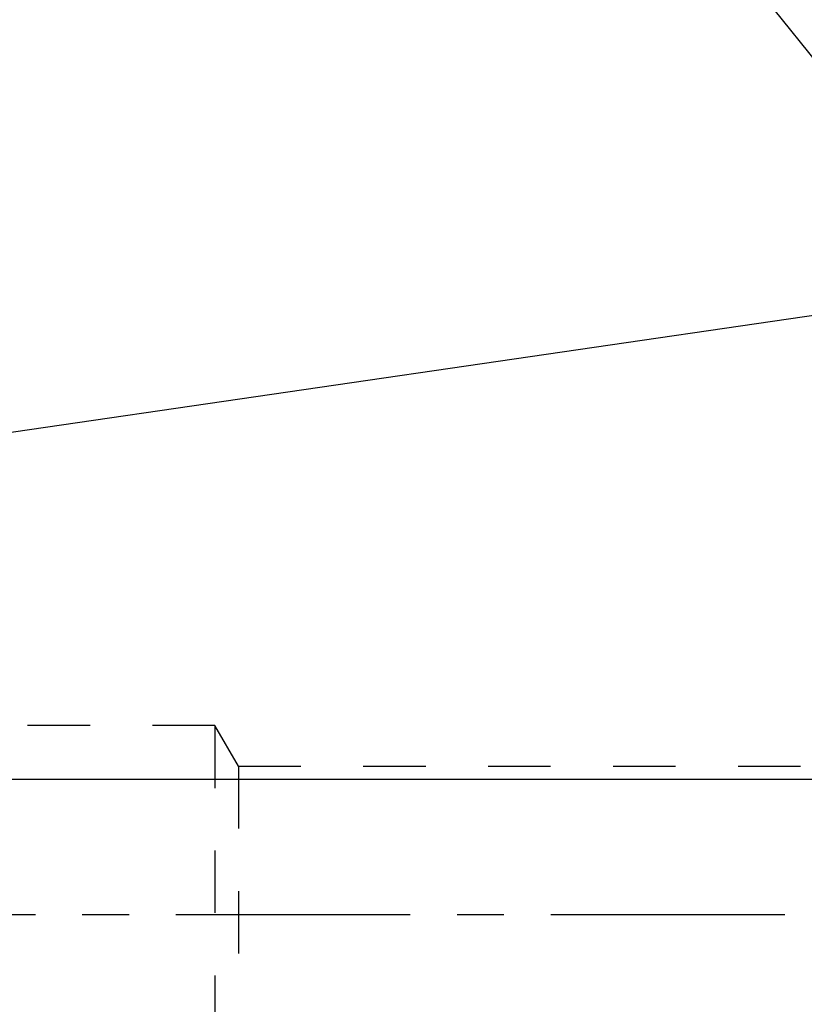
# Model space of a CAD drawing. Units: millimetres. Extents: x 0 to 420, y 0 to 297.
# Drawn here: x 99 to 128, y 147 to 184 of the extents above; entities that cross this region are included whole.
import ezdxf
from ezdxf.enums import TextEntityAlignment as Align

# ---------------------------------------------------------------- set-up
doc = ezdxf.new("R2010")
doc.units = ezdxf.units.MM
doc.header["$LTSCALE"] = 23.1
doc.linetypes.add('CENTER', pattern=[0.6, 0.375, -0.075, 0.075, -0.075])
doc.linetypes.add('HIDDEN', pattern=[0.2, 0.1, -0.1])
doc.layers.get('0').update_dxf_attribs({"linetype": 'CONTINUOUS'})
for name, color, linetype in [('30338755_AXIS', 7, 'CONTINUOUS'), ('30338755_CL', 7, 'CONTINUOUS'), ('30338755_DIM', 7, 'CONTINUOUS'), ('30338755_HL', 7, 'CONTINUOUS'), ('606431745-000-00-ED1_CL', 7, 'CONTINUOUS')]:
    doc.layers.add(name, color=color, linetype=linetype)
doc.styles.get("Standard").update_dxf_attribs({"font": 'TXT.SHX', "width": 0.7})
doc.dimstyles.new('DIMSTYLE_1', dxfattribs={"dimtxt": 3.5, "dimasz": 3.5, "dimexe": 0.18, "dimexo": 0.0625, "dimgap": 0.09, "dimtad": 1, "dimdec": 3, "dimdsep": 46, "dimtxsty": 'STANDARD', "dimblk": '_FILLED', "dimblk1": '_FILLED', "dimblk2": '_FILLED', "dimcen": 0.09, "dimclrt": 2, "dimadec": 0, "dimazin": 0, "dimtp": 0.1, "dimtm": 0.1, "dimtfac": 1, "dimtdec": 3, "dimtofl": 0, "dimtmove": 0, "dimatfit": 3, "dimldrblk": '_FILLED', "dimfxl": 1, "dimtolj": 1, "dimarcsym": 0})
doc.dimstyles.get("Standard").update_dxf_attribs({"dimtxt": 3.5, "dimasz": 3.5, "dimexe": 0.18, "dimexo": 0.0625, "dimgap": 0.09, "dimtad": 1, "dimdec": 3, "dimdsep": 46, "dimtxsty": 'STANDARD', "dimblk": '_FILLED', "dimblk1": '_FILLED', "dimblk2": '_FILLED', "dimcen": 0.09, "dimclrt": 2, "dimadec": 0, "dimazin": 0, "dimtol": 1, "dimtp": 0.005, "dimtm": 0.005, "dimtfac": 1, "dimtdec": 3, "dimtofl": 0, "dimtmove": 0, "dimatfit": 3, "dimldrblk": '_FILLED', "dimfxl": 1, "dimtolj": 1, "dimarcsym": 0})

# ---------------------------------------------------------------- blocks, each defined once
blk = doc.blocks.new('_FILLED')
at = {"color": 0, "linetype": 'BYBLOCK'}
blk.add_solid([(0, 0), (-1, 0.125), (-1, -0.125)], dxfattribs=at)
blk = doc.blocks.new('*D7')
at = {"layer": '30338755_DIM', "color": 3, "linetype": 'CONTINUOUS'}
for p, q in [((53.123, 155.727), (53.123, 161.727)), ((53.123, 161.727), (53.123, 150.727)), ((223.523, 155.727), (51.623, 155.727)), ((53.123, 127.25), (53.123, 150.727)), ((223.523, 145.727), (51.623, 145.727)), ((53.123, 145.727), (53.123, 127.25))]:
    blk.add_line(p, q, dxfattribs=at)
at = {"layer": '30338755_DIM', "color": 3, "linetype": 'CONTINUOUS', "xscale": 3.5, "yscale": 3.5, "zscale": 3.5}
for p, rotation in [((53.123, 155.727), 270), ((53.123, 145.727), 90)]:
    blk.add_blockref('_FILLED', p, dxfattribs=dict(at, rotation=rotation))
at = {"layer": '30338755_DIM', "color": 2, "linetype": 'CONTINUOUS'}
for s, width, p in [('x1', 0.642857, (52.248, 139.5)), ('10', 0.678571, (52.248, 135)), ('M', 0.857143, (52.248, 130.25))]:
    blk.add_text(s, height=3.5, rotation=90, dxfattribs=dict(at, width=width)).set_placement(p, align=Align.RIGHT)

msp = doc.modelspace()

# ---------------------------------------------------------------- linework, layer by layer
at = {"layer": '30338755_AXIS', "color": 3, "linetype": 'CENTER'}
msp.add_line((293.5225, 150.7272), (58.1225, 150.7272), dxfattribs=at)
at = {"layer": '30338755_CL', "color": 7, "linetype": 'CONTINUOUS'}
msp.add_line((63.9782, 163.5394), (128.5225, 172.9522), dxfattribs=at)
at = {"layer": '30338755_HL', "color": 6, "linetype": 'HIDDEN'}
for p, q in [((106.1225, 157.7272), (72.9886, 157.7272)), ((106.1225, 157.7272), (106.1225, 143.7272)), ((106.9886, 156.2272), (106.1225, 157.7272)), ((106.9886, 156.2272), (106.9886, 145.2272)), ((106.9886, 156.2272), (139.2434, 156.2272))]:
    msp.add_line(p, q, dxfattribs=at)

# ---------------------------------------------------------------- dimensions: what is measured, and where the dimension line sits
at = {"layer": '30338755_DIM', "color": 3, "linetype": 'CONTINUOUS'}
dim = msp.add_linear_dim(base=(53.1225, 155.7272), p1=(223.5225, 145.7272), p2=(223.5225, 155.7272), angle=90, text='M<>x1', dimstyle='DIMSTYLE_1', dxfattribs=at)
dim.commit()
dim.dimension.update_dxf_attribs({"geometry": '*D7', "text_midpoint": (52.2338, 130.0224), "dimtype": 160})

# ---------------------------------------------------------------- leaders
at = {"layer": '606431745-000-00-ED1_CL', "color": 3, "linetype": 'CONTINUOUS'}
msp.add_leader([(143.6994, 163.1867), (112.5599, 201.9521)], dimstyle='STANDARD', override={"dimtad": 0, "dimldrblk": 'DOT'}, dxfattribs=at)

doc.saveas('drawing.dxf')
